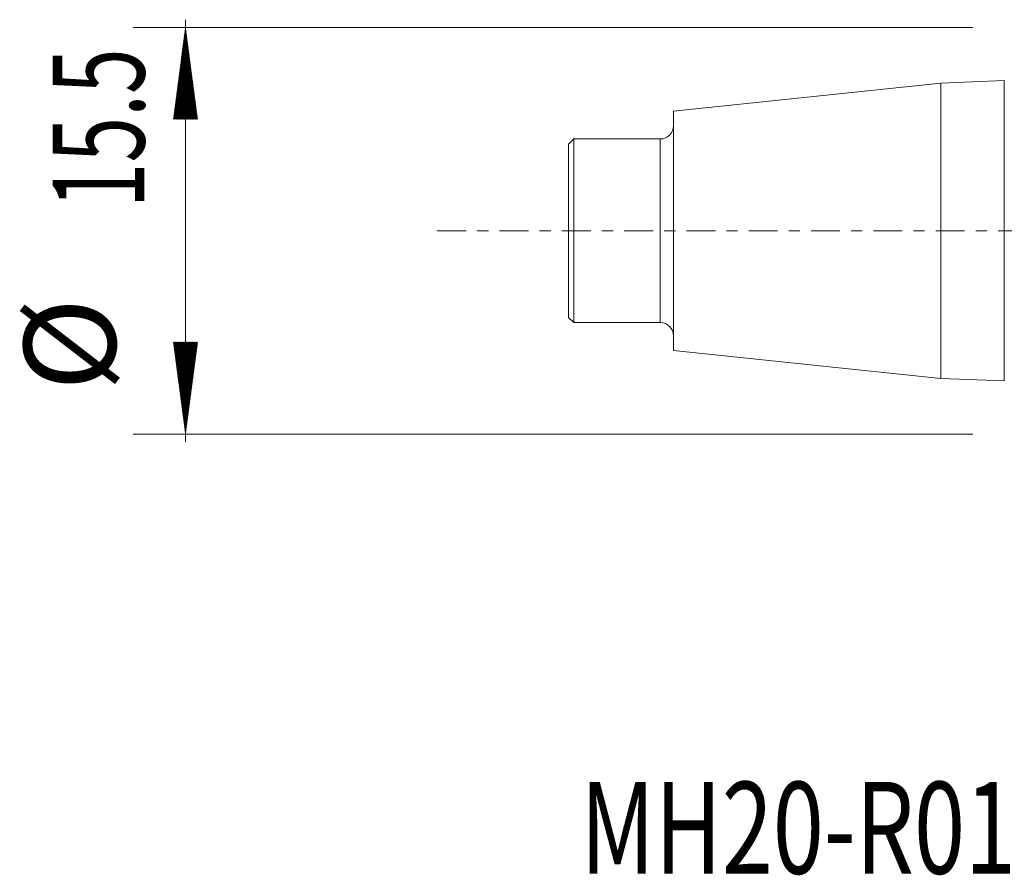
# Model space of a CAD drawing. Units: millimetres. Extents: x -37.9 to 60.6, y -24.6 to 33.9.
# Drawn here: x -37.9 to -0.4, y -24.6 to 8 of the extents above; entities that cross this region are included whole.
import ezdxf

# ---------------------------------------------------------------- set-up
doc = ezdxf.new("R2010")
doc.units = ezdxf.units.MM
doc.linetypes.add('CENTER', pattern=[47.5, 22, -8.5, 8.5, -8.5])
for name, color, linetype in [('SK1', 4, 'Continuous'), ('SK2', 7, 'Continuous'), ('SK4', 2, 'CENTER'), ('SK6', 5, 'Continuous')]:
    doc.layers.add(name, color=color, linetype=linetype)
doc.styles.add('iso_b_vert', font='simplex.shx')

msp = doc.modelspace()

# ---------------------------------------------------------------- hatches: boundary and pattern name
at = {"layer": 'SK2', "lineweight": 13}
h = msp.add_hatch(dxfattribs=at)
h.set_pattern_fill('ANSI31', color=256, scale=0.0062, style=0)
h.paths.add_polyline_path([(-31.6, 7.75), (-31.139, 4.25), (-32.061, 4.25)])
h = msp.add_hatch(dxfattribs=at)
h.set_pattern_fill('ANSI31', color=256, scale=0.0062, style=0)
h.paths.add_polyline_path([(-31.6, -7.75), (-32.061, -4.25), (-31.139, -4.25)])

# ---------------------------------------------------------------- linework, layer by layer
at = {"layer": 'SK1', "lineweight": 18}
for p, q in [((-2.8, 5.632), (-13, 4.559)), ((-0.385, 5.724), (-2.8, 5.632)), ((-2.8, -5.632), (-2.8, 5.632)), ((-13, -4.559), (-13, 4.559)), ((-16.8, 3.5), (-17, 3.3)), ((-13.5, 3.5), (-16.8, 3.5)), ((-16.8, -3.5), (-16.8, 3.5)), ((-17, -3.3), (-17, 3.3)), ((-17, -3.3), (-16.8, -3.5)), ((-16.8, -3.5), (-13.5, -3.5)), ((-13, -4.559), (-2.8, -5.632)), ((-2.8, -5.632), (-0.385, -5.724))]:
    msp.add_line(p, q, dxfattribs=at)
at = {"layer": 'SK1', "lineweight": 13}
for p, q in [((-0.385, 5.724), (-0.385, -5.724)), ((-13.5, -3.5), (-13.5, 3.5))]:
    msp.add_line(p, q, dxfattribs=at)
at = {"layer": 'SK1', "lineweight": 18}
for centre, start, end in [((-13.5, 4), 270, 0), ((-13.5, -4), 0, 90)]:
    msp.add_arc(centre, 0.5, start, end, dxfattribs=at)
at = {"layer": 'SK2', "lineweight": 13}
for p, q in [((-31.6, -8.045), (-31.6, 8.045)), ((-1.587, 7.75), (-33.6, 7.75)), ((-1.587, -7.75), (-33.6, -7.75))]:
    msp.add_line(p, q, dxfattribs=at)
at = {"layer": 'SK4', "lineweight": 18, "ltscale": 0.05}
msp.add_line((-22, 0), (32, 0), dxfattribs=at)

# ---------------------------------------------------------------- texts
at = {"layer": 'SK2', "lineweight": 18, "char_height": 3.5, "attachment_point": 7, "rotation": 90, "line_spacing_factor": 1.084337, "style": 'iso_b_vert'}
for s, insert in [('\\W0.6563;15.5', (-33.165, 0.863)), ('%%c', (-33.165, -6.11))]:
    msp.add_mtext(s, dxfattribs=dict(at, insert=insert))
at = {"layer": 'SK6', "lineweight": 18, "insert": (-16.549, -24.502), "char_height": 3.5, "attachment_point": 7, "line_spacing_factor": 1.084337, "style": 'iso_b_vert'}
msp.add_mtext('\\W0.7337;MH20-R016EH16-06L', dxfattribs=at)

doc.saveas('drawing.dxf')
